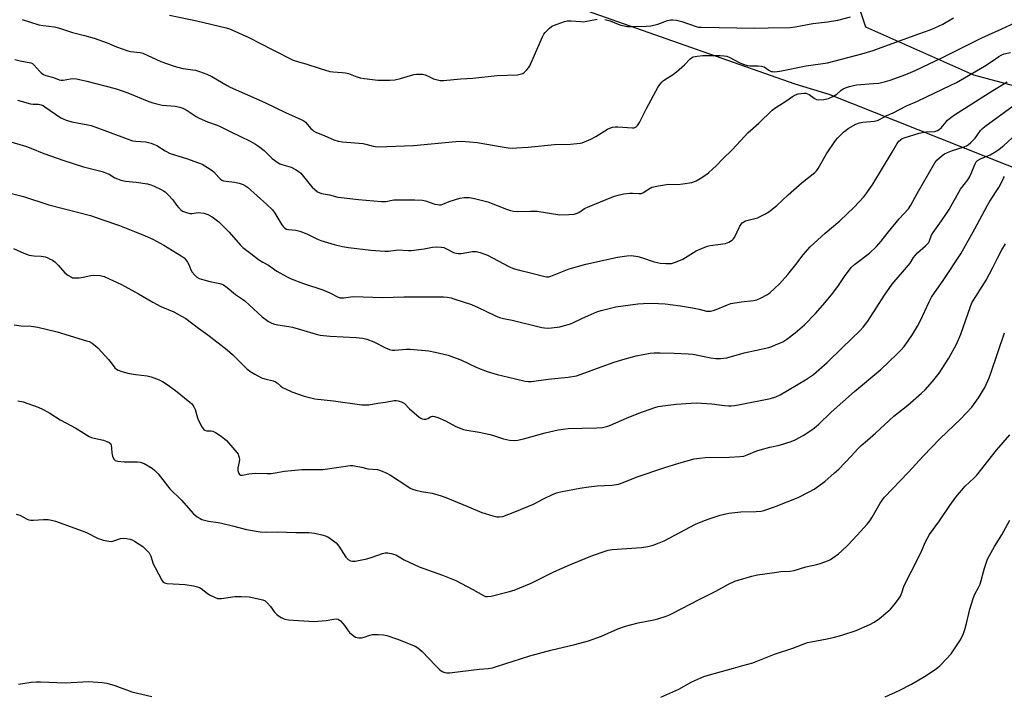
# Model space of a CAD drawing. Units: inches. Extents: x 1201772 to 1207772, y 569456 to 573457.
# Drawn here: x 1203115 to 1203525, y 572631 to 572912 of the extents above; entities that cross this region are included whole.
import ezdxf

# ---------------------------------------------------------------- set-up
doc = ezdxf.new("R2010")
doc.units = ezdxf.units.IN
doc.header["$MEASUREMENT"] = 0
for name, color, linetype in [('NTRL-Farm Land', 3, 'Continuous'), ('NTRL-Pasture Land', 2, 'Continuous'), ('Undefined', 1, 'Continuous')]:
    doc.layers.add(name, color=color, linetype=linetype)

msp = doc.modelspace()

# ---------------------------------------------------------------- linework, layer by layer
at = {"layer": 'NTRL-Farm Land'}
msp.add_polyline3d([(1202300.29, 572953.76, 0), (1202422.01, 573007.15, 0), (1202519.15, 573039.48, 0), (1202632.07, 573077.68, 0), (1202708.85, 573116.64, 0), (1202789.93, 573141.79, 0), (1202828.21, 573141.29, 0), (1202871.49, 573126.97, 0), (1202983.95, 573060.77, 0), (1203190.93, 572972.45, 0), (1203437.56, 572885.51, 0), (1203451.7, 572881.23, 0), (1203572.23, 572833.34, 0)], dxfattribs=at)
at = {"layer": 'NTRL-Pasture Land'}
msp.add_lwpolyline([(1203619.56, 572860.27), (1203512.01, 572889.16), (1203467.07, 572909.18), (1203461.52, 572926.02), (1203464.75, 572939.48), (1203478.11, 572949.9), (1203537.27, 572964.58)], dxfattribs=at)
at = {"layer": 'Undefined'}
for points, elevation in [([(1203115.99, 572912.34), (1203122.94, 572910.14), (1203124.69, 572909.83), (1203129.42, 572909.28), (1203131.08, 572908.93), (1203137, 572906.92), (1203141.9, 572905.72), (1203145.9, 572904.62), (1203151.3, 572902.58), (1203155.27, 572900.96), (1203159.9, 572899.33), (1203161.03, 572899.07), (1203165.13, 572898.55), (1203166.27, 572898.28), (1203173.73, 572894.86), (1203179.2, 572892.85), (1203182.83, 572891.97), (1203188.1, 572891.24), (1203189.79, 572890.74), (1203192.88, 572889.63), (1203194.98, 572888.58), (1203201.28, 572884.89), (1203202.58, 572884.2), (1203217, 572877.75), (1203225.57, 572873.59), (1203232.4, 572870.58), (1203233.17, 572870.14), (1203233.87, 572869.62), (1203236.16, 572866.92), (1203236.76, 572866.34), (1203237.43, 572865.84), (1203238.47, 572865.33), (1203241.73, 572864), (1203245.71, 572862.24), (1203247.52, 572861.63), (1203249.25, 572861.37), (1203257.88, 572860.63), (1203258.96, 572860.41), (1203262.05, 572859.52), (1203262.86, 572859.39), (1203263.99, 572859.36), (1203278.81, 572859.83), (1203296.45, 572861.55), (1203298.95, 572861.66), (1203305.42, 572861.05), (1203315.76, 572859.24), (1203318.33, 572858.89), (1203320.03, 572858.75), (1203321.76, 572858.82), (1203326.64, 572859.2), (1203337.5, 572860.34), (1203344.17, 572860.45), (1203346.79, 572860.63), (1203348.23, 572860.8), (1203349.08, 572861), (1203352.61, 572862.52), (1203354.73, 572863.59), (1203359.55, 572866.62), (1203360.6, 572867.11), (1203361.69, 572867.45), (1203362.8, 572867.67), (1203363.93, 572867.69), (1203369.95, 572867.16), (1203370.72, 572867.24), (1203371.53, 572867.6), (1203372.12, 572868.19), (1203372.91, 572869.43), (1203375.81, 572875.29), (1203379.66, 572882.53), (1203380.66, 572884.31), (1203381.35, 572885.25), (1203382.33, 572886.34), (1203382.98, 572886.92), (1203387.12, 572889.62), (1203388.29, 572890.5), (1203391.6, 572893.5), (1203393.95, 572895.9), (1203394.59, 572896.4), (1203395.27, 572896.72), (1203396.93, 572897.09), (1203399.3, 572897.34), (1203406.5, 572897.34), (1203408.22, 572897.24), (1203409.29, 572897), (1203410.58, 572896.53), (1203414.39, 572894.38), (1203416.02, 572893.73), (1203417.67, 572893.19), (1203418.8, 572893.01), (1203422.3, 572893.03), (1203423.76, 572892.93), (1203424.82, 572892.61), (1203426.79, 572891.17), (1203427.72, 572890.7), (1203428.24, 572890.61), (1203429.06, 572890.59), (1203431.3, 572890.84), (1203442.28, 572892.97), (1203451.11, 572894.25), (1203465.43, 572897.99), (1203470.17, 572899.48), (1203472.38, 572900.23), (1203482.61, 572904.07), (1203489.15, 572906.42), (1203493.94, 572908.04), (1203495.6, 572908.7), (1203499.11, 572910.33), (1203503.57, 572913.05)], 414), ([(1203177.34, 572914.17), (1203188.64, 572911.82), (1203200.87, 572908.89), (1203202.23, 572908.47), (1203203.32, 572908.04), (1203210.29, 572904.8), (1203220.1, 572899.78), (1203228.81, 572895.44), (1203230.97, 572894.69), (1203234.12, 572893.81), (1203239.95, 572891.88), (1203244.07, 572890.73), (1203245.47, 572890.49), (1203249.18, 572890.31), (1203250.54, 572890.16), (1203251.81, 572889.79), (1203255.29, 572888.42), (1203256.67, 572887.99), (1203258.43, 572887.73), (1203264.05, 572887.09), (1203269.02, 572887.06), (1203271.04, 572887.2), (1203273.51, 572887.71), (1203278.98, 572889.41), (1203280.08, 572889.56), (1203281.46, 572889.61), (1203282.56, 572889.55), (1203283.66, 572889.29), (1203285.02, 572888.75), (1203287.19, 572887.67), (1203288.29, 572887.32), (1203289.98, 572886.96), (1203291.41, 572886.9), (1203298.55, 572887.58), (1203303.61, 572887.96), (1203313.62, 572889.01), (1203322.08, 572889.31), (1203323.25, 572889.5), (1203324.34, 572889.88), (1203325.02, 572890.37), (1203326.04, 572891.37), (1203326.78, 572892.25), (1203327.23, 572892.98), (1203332.57, 572905.13), (1203333.11, 572906.18), (1203333.63, 572906.9), (1203335.28, 572908.62), (1203336.45, 572909.5), (1203338.61, 572910.37), (1203341.65, 572911.44), (1203342.77, 572911.75), (1203343.63, 572911.84), (1203344.5, 572911.82), (1203348.51, 572911.44), (1203349.63, 572911.41), (1203351.06, 572911.59), (1203355.35, 572912.43)], 412), ([(1203358.46, 572912.29), (1203360.68, 572911.71), (1203364.05, 572910.34), (1203365.12, 572910), (1203367.89, 572909.45), (1203369.65, 572909.36), (1203375.64, 572909.53), (1203377.7, 572909.75), (1203380.55, 572910.38), (1203384.63, 572911.89), (1203385.99, 572912.17), (1203386.83, 572912.2), (1203388.29, 572911.99), (1203390.61, 572911.47), (1203396.48, 572909.46), (1203397.51, 572909.2), (1203398.61, 572909.09), (1203420.94, 572908.78), (1203426.49, 572908.82), (1203435.65, 572909.02), (1203437.68, 572909.26), (1203445.04, 572910.67), (1203451.14, 572911.38), (1203455.54, 572912.06), (1203460.71, 572913.43)], 412), ([(1203112.89, 572895.67), (1203115.15, 572895.08), (1203119.66, 572894.23), (1203120.26, 572893.97), (1203120.86, 572893.51), (1203123.33, 572890.65), (1203123.95, 572890.07), (1203124.87, 572889.42), (1203125.86, 572888.97), (1203129.04, 572888.11), (1203131.4, 572887.22), (1203132.22, 572887.06), (1203133.06, 572887.08), (1203136.08, 572887.69), (1203137.19, 572887.77), (1203138.63, 572887.59), (1203142.97, 572886.71), (1203154.73, 572883.58), (1203157.67, 572882.66), (1203159.97, 572881.84), (1203168.68, 572878.19), (1203170.34, 572877.63), (1203174.23, 572876.7), (1203179.67, 572876.23), (1203181.57, 572875.88), (1203182.88, 572875.34), (1203184.66, 572874.42), (1203188.36, 572871.97), (1203189.63, 572871.27), (1203193.08, 572869.75), (1203197.14, 572868.39), (1203198.45, 572867.84), (1203202.85, 572865.51), (1203210.82, 572861.63), (1203213.11, 572860.44), (1203214.32, 572859.6), (1203216.65, 572857.72), (1203219.98, 572854.49), (1203222.49, 572852.7), (1203223.22, 572852.28), (1203224, 572851.96), (1203227.97, 572850.78), (1203229.82, 572849.82), (1203231.32, 572848.86), (1203231.96, 572848.29), (1203232.55, 572847.64), (1203235.81, 572843.47), (1203236.74, 572842.44), (1203238.87, 572840.63), (1203239.56, 572840.22), (1203240.57, 572839.87), (1203243.89, 572839.25), (1203247.31, 572838.41), (1203248.76, 572838.16), (1203256.04, 572837.32), (1203265.56, 572836.53), (1203267.29, 572836.6), (1203270.61, 572837.19), (1203272.05, 572837.3), (1203279.42, 572837.28), (1203282.54, 572837.13), (1203283.91, 572836.86), (1203287.73, 572835.46), (1203288.84, 572835.22), (1203289.68, 572835.14), (1203290.36, 572835.19), (1203291.04, 572835.37), (1203293.76, 572836.55), (1203298.2, 572837.86), (1203299.91, 572838.14), (1203302.2, 572838.18), (1203304.2, 572837.8), (1203309.86, 572836.38), (1203317.63, 572833.31), (1203319.2, 572832.8), (1203320.51, 572832.5), (1203322.14, 572832.38), (1203327.6, 572832.52), (1203330.37, 572832.47), (1203339.77, 572831.05), (1203343.5, 572831.12), (1203345.78, 572831.27), (1203346.6, 572831.48), (1203347.64, 572831.97), (1203350.06, 572833.6), (1203351.31, 572834.24), (1203362.17, 572838.57), (1203364.05, 572839.24), (1203366.29, 572839.67), (1203368.84, 572840), (1203369.99, 572840), (1203372.59, 572839.82), (1203373.71, 572839.89), (1203374.3, 572840.09), (1203374.78, 572840.36), (1203377.34, 572842.12), (1203378.01, 572842.45), (1203378.8, 572842.71), (1203380.84, 572843.09), (1203384.95, 572843.7), (1203388.9, 572843.65), (1203390.92, 572843.85), (1203394.68, 572844.46), (1203395.49, 572844.71), (1203396.47, 572845.18), (1203398.16, 572846.17), (1203400.88, 572847.95), (1203401.8, 572848.66), (1203403.26, 572849.98), (1203404.91, 572851.54), (1203407.58, 572854.3), (1203411.39, 572857.96), (1203415.08, 572862.01), (1203418.05, 572865.09), (1203422.53, 572869.17), (1203428.11, 572874.53), (1203429.7, 572875.67), (1203433.8, 572878.26), (1203436.64, 572880.25), (1203437.89, 572880.96), (1203439.02, 572881.33), (1203440.19, 572881.58), (1203441.32, 572881.65), (1203442.16, 572881.6), (1203442.89, 572881.41), (1203443.55, 572881.1), (1203445.68, 572879.51), (1203446.6, 572879.03), (1203447.6, 572878.88), (1203449.59, 572879.08), (1203451.55, 572879.49), (1203453.38, 572880.28), (1203455.11, 572881.26), (1203456.76, 572882.74), (1203457.64, 572883.41), (1203458.68, 572883.89), (1203460.36, 572884.42), (1203462.06, 572884.88), (1203463.21, 572885.08), (1203470.33, 572885.62), (1203472.53, 572885.88), (1203475.34, 572886.47), (1203477.28, 572887), (1203483.78, 572889.4), (1203487.6, 572891.11), (1203498.69, 572896.36), (1203515.42, 572904.72), (1203523.75, 572908.41), (1203529.11, 572910.91)], 416), ([(1203114.02, 572878.77), (1203119.43, 572877.19), (1203120.5, 572877.07), (1203122.84, 572877.05), (1203123.93, 572876.85), (1203124.69, 572876.49), (1203125.42, 572876.03), (1203132.08, 572871.42), (1203133.04, 572870.9), (1203134.25, 572870.4), (1203136.61, 572869.71), (1203143.31, 572868.47), (1203144.68, 572868.12), (1203152.6, 572865.33), (1203159.76, 572862.58), (1203161.86, 572861.87), (1203163.3, 572861.65), (1203167.44, 572861.32), (1203169.67, 572860.89), (1203170.71, 572860.47), (1203171.97, 572859.83), (1203175.54, 572857.59), (1203177.59, 572856.57), (1203184.36, 572854.41), (1203189.32, 572852.68), (1203190.94, 572852.03), (1203193.19, 572850.73), (1203195.11, 572849.44), (1203195.72, 572848.87), (1203197.79, 572846.56), (1203198.43, 572845.97), (1203199.12, 572845.48), (1203199.84, 572845.2), (1203200.88, 572844.97), (1203204.38, 572844.58), (1203206.34, 572844.18), (1203207.97, 572843.57), (1203209, 572843.02), (1203209.73, 572842.52), (1203217.81, 572835.25), (1203220.15, 572833.05), (1203221.19, 572831.65), (1203224.01, 572826.84), (1203224.74, 572825.93), (1203225.38, 572825.38), (1203226.03, 572825.07), (1203226.78, 572824.88), (1203229.9, 572824.53), (1203231.51, 572824.19), (1203234.46, 572823.02), (1203238.96, 572820.9), (1203240.31, 572820.34), (1203245.86, 572818.65), (1203249.26, 572817.79), (1203251.77, 572817.35), (1203261.08, 572816.3), (1203266.97, 572815.9), (1203268.43, 572815.92), (1203272.49, 572816.36), (1203276.74, 572816.1), (1203277.9, 572816.11), (1203283.24, 572816.88), (1203286.84, 572817.53), (1203288.28, 572817.61), (1203290.36, 572817.52), (1203291.51, 572817.34), (1203292.59, 572816.89), (1203295.5, 572815.36), (1203296.57, 572814.98), (1203297.39, 572814.83), (1203298.75, 572814.88), (1203303.45, 572815.73), (1203304.91, 572815.78), (1203306.62, 572815.33), (1203309.69, 572814.16), (1203318.52, 572809.48), (1203320.41, 572808.65), (1203322.93, 572807.88), (1203327.5, 572806.89), (1203333.46, 572805.31), (1203334.28, 572805.17), (1203335.15, 572805.18), (1203336, 572805.38), (1203343.71, 572808.53), (1203350.55, 572810.5), (1203363.73, 572813.37), (1203367.59, 572813.9), (1203369.66, 572814), (1203372.28, 572813.58), (1203373.7, 572813.17), (1203379.03, 572811.39), (1203381.54, 572810.82), (1203383.89, 572810.65), (1203385.37, 572810.67), (1203386.25, 572810.77), (1203387.86, 572811.27), (1203391.02, 572812.58), (1203392.03, 572813.15), (1203396.47, 572815.99), (1203400.16, 572817.56), (1203401.24, 572817.92), (1203402.37, 572818.16), (1203408.78, 572819.08), (1203410.07, 572819.57), (1203411.51, 572820.43), (1203411.92, 572820.79), (1203412.41, 572821.48), (1203414.65, 572826.26), (1203415.19, 572827.14), (1203415.67, 572827.69), (1203416.3, 572828.12), (1203417.03, 572828.44), (1203420.95, 572829.43), (1203422.05, 572829.78), (1203425.02, 572831.2), (1203426.79, 572832.23), (1203430.13, 572834.84), (1203434.78, 572839.26), (1203440.57, 572844.39), (1203445.92, 572848.6), (1203446.63, 572849.36), (1203447.25, 572850.24), (1203450.77, 572856.41), (1203454.45, 572861.98), (1203455.43, 572863.07), (1203458, 572865.54), (1203458.9, 572866.3), (1203459.84, 572866.9), (1203462.98, 572868.69), (1203464.51, 572869.3), (1203465.87, 572869.57), (1203470.58, 572870.03), (1203471.92, 572870.3), (1203472.86, 572870.65), (1203475.82, 572872.34), (1203478.54, 572873.49), (1203484.12, 572876.39), (1203488.58, 572878.38), (1203499.25, 572883.47), (1203504.89, 572886.04), (1203516.51, 572892.91), (1203520.17, 572895.29), (1203522.46, 572896.95), (1203523.41, 572897.5), (1203524.69, 572897.99), (1203527.36, 572898.65)], 418), ([(1203109.83, 572861.74), (1203117.73, 572859.48), (1203119.61, 572858.78), (1203124.97, 572856.56), (1203133.28, 572853.58), (1203141.5, 572850.99), (1203149.29, 572848.97), (1203150.71, 572848.54), (1203152.15, 572847.87), (1203154.54, 572846.36), (1203155.63, 572845.92), (1203157.03, 572845.47), (1203158.95, 572845.03), (1203163.46, 572844.57), (1203168.17, 572843.85), (1203169.61, 572843.52), (1203170.93, 572842.98), (1203173.79, 572841.58), (1203174.8, 572841.02), (1203175.49, 572840.53), (1203176.72, 572839.32), (1203178.66, 572837.17), (1203180.25, 572834.96), (1203181.16, 572833.84), (1203181.98, 572833.04), (1203182.7, 572832.57), (1203184.33, 572831.89), (1203185.71, 572831.57), (1203186.68, 572831.57), (1203189.3, 572831.89), (1203191.64, 572831.68), (1203192.49, 572831.47), (1203193.29, 572831.16), (1203195.08, 572830.22), (1203197.83, 572828.03), (1203199.51, 572826.46), (1203202.08, 572823.8), (1203206.82, 572818.36), (1203207.84, 572817.33), (1203211.21, 572814.95), (1203214.38, 572812.39), (1203216.09, 572811.33), (1203218.46, 572810.06), (1203222, 572807.57), (1203226.05, 572805.27), (1203227.88, 572804.38), (1203233.02, 572802.34), (1203241.08, 572799.73), (1203244.01, 572798.44), (1203247.17, 572796.85), (1203248.25, 572796.47), (1203249.7, 572796.43), (1203252.73, 572796.84), (1203253.87, 572796.91), (1203265.92, 572796.51), (1203274.83, 572796.79), (1203283.07, 572796.89), (1203289.96, 572796.87), (1203291.39, 572796.81), (1203292.82, 572796.66), (1203294.53, 572796.36), (1203295.66, 572796.06), (1203302.99, 572793.7), (1203305.8, 572792.45), (1203312.77, 572789), (1203314.67, 572788.26), (1203316.34, 572787.81), (1203319.86, 572787.12), (1203332.3, 572784.12), (1203333.44, 572783.9), (1203334.58, 572783.82), (1203336.31, 572783.91), (1203339.77, 572784.37), (1203341.21, 572784.72), (1203343.77, 572785.5), (1203345.13, 572786.02), (1203348.97, 572787.88), (1203354.15, 572790.2), (1203355.54, 572790.73), (1203356.98, 572791.15), (1203363.06, 572792.67), (1203372.29, 572793.91), (1203374.56, 572794.07), (1203378.04, 572794.18), (1203383.54, 572793.88), (1203390.03, 572793.02), (1203395.04, 572792.19), (1203397.73, 572791.67), (1203400.77, 572790.89), (1203401.6, 572790.82), (1203402.43, 572790.86), (1203404.08, 572791.35), (1203409.51, 572793.55), (1203410.9, 572794.01), (1203415.29, 572794.75), (1203420.33, 572795.32), (1203421.75, 572795.64), (1203423.6, 572796.44), (1203425.91, 572797.63), (1203427.11, 572798.49), (1203429.16, 572800.24), (1203431.21, 572802.31), (1203434.63, 572806.19), (1203438.54, 572811.01), (1203440.9, 572814.14), (1203443.9, 572817.68), (1203450.23, 572823.32), (1203456.34, 572828.45), (1203462.29, 572834.13), (1203466.28, 572838.47), (1203467.53, 572840.09), (1203470.07, 572843.76), (1203478.13, 572857.13), (1203480.22, 572860.73), (1203480.91, 572861.68), (1203481.55, 572862.24), (1203482.28, 572862.71), (1203483.07, 572863.07), (1203489.27, 572865.06), (1203492.15, 572865.56), (1203495.86, 572865.75), (1203496.94, 572866.06), (1203497.67, 572866.53), (1203498.56, 572867.32), (1203500.5, 572869.78), (1203501.08, 572870.41), (1203502.45, 572871.52), (1203504.05, 572872.65), (1203519.97, 572882.77), (1203525.92, 572886.37)], 420), ([(1203107.31, 572841.04), (1203116.53, 572838.57), (1203127.13, 572835.12), (1203144.38, 572830.64), (1203149.63, 572828.95), (1203156.46, 572826.5), (1203162.78, 572824.09), (1203167.14, 572822.29), (1203170.39, 572820.79), (1203171.96, 572820), (1203174.89, 572818.32), (1203182.18, 572813.9), (1203183.35, 572813.04), (1203184.13, 572812.21), (1203184.8, 572811.28), (1203185.32, 572810.24), (1203186.22, 572808.08), (1203186.76, 572807.08), (1203187.79, 572805.8), (1203188.62, 572805.06), (1203189.65, 572804.53), (1203191.59, 572803.9), (1203194.14, 572803.21), (1203198.22, 572802.41), (1203199.06, 572802.14), (1203199.75, 572801.78), (1203201.3, 572800.68), (1203204.74, 572797.84), (1203207.67, 572795.83), (1203208.61, 572795.11), (1203215.88, 572788.47), (1203218.5, 572786.59), (1203219.93, 572785.83), (1203220.98, 572785.51), (1203222.37, 572785.21), (1203226.93, 572784.53), (1203228.56, 572784.18), (1203231.82, 572783.29), (1203238.35, 572781.29), (1203240.02, 572780.9), (1203244.23, 572780.46), (1203255.04, 572779.96), (1203257.75, 572779.65), (1203259.4, 572779.14), (1203262.37, 572778.03), (1203267.24, 572775.58), (1203268.87, 572774.89), (1203269.92, 572774.6), (1203271.15, 572774.57), (1203275.76, 572775.04), (1203277.51, 572775.08), (1203285.19, 572774.29), (1203287.83, 572773.8), (1203293.36, 572772.48), (1203296.62, 572771.36), (1203298.51, 572770.58), (1203305.28, 572767.44), (1203309.56, 572765.69), (1203313.69, 572764.47), (1203318.46, 572763.37), (1203325.32, 572761.65), (1203326.57, 572761.51), (1203327.97, 572761.59), (1203334.97, 572762.5), (1203343.19, 572763.37), (1203346.64, 572764), (1203348.61, 572764.56), (1203356.97, 572767.69), (1203362.35, 572769.57), (1203366.99, 572771.07), (1203371.5, 572772.33), (1203377.31, 572773.32), (1203379.08, 572773.45), (1203381.46, 572773.49), (1203387.33, 572773.36), (1203393.24, 572773.13), (1203395.08, 572772.92), (1203402.64, 572771.43), (1203404.65, 572771.11), (1203406.7, 572771.14), (1203409.33, 572771.43), (1203416.46, 572773.58), (1203426.82, 572775.8), (1203427.94, 572776.15), (1203429.57, 572776.83), (1203432.53, 572778.15), (1203434.24, 572779.23), (1203437.77, 572781.79), (1203441.63, 572785.21), (1203446.21, 572789.86), (1203449.26, 572793.33), (1203452.8, 572797.63), (1203455.5, 572801.19), (1203458.19, 572805.29), (1203461.08, 572809.06), (1203462.42, 572810.25), (1203468.67, 572815.03), (1203471.6, 572817.77), (1203473.55, 572819.98), (1203476.57, 572823.91), (1203480.96, 572829.26), (1203484.94, 572833.52), (1203485.88, 572834.95), (1203488.43, 572839.85), (1203495.81, 572852.65), (1203496.7, 572853.8), (1203498.91, 572855.73), (1203499.87, 572856.37), (1203501.13, 572856.94), (1203503.23, 572857.73), (1203507.69, 572859.14), (1203508.99, 572859.68), (1203509.72, 572860.11), (1203510.81, 572861.06), (1203512.66, 572862.94), (1203513.39, 572863.86), (1203514.9, 572866.06), (1203515.64, 572866.88), (1203516.67, 572867.83), (1203528.49, 572876.33)], 422), ([(1203112.41, 572816.94), (1203116.74, 572814.98), (1203118.94, 572814.18), (1203120.87, 572813.85), (1203123.89, 572813.76), (1203125.6, 572813.48), (1203126.4, 572813.2), (1203127.41, 572812.72), (1203128.65, 572812.05), (1203129.58, 572811.44), (1203130.98, 572810.07), (1203133.81, 572806.79), (1203134.96, 572805.9), (1203136.46, 572805), (1203136.99, 572804.81), (1203137.52, 572804.72), (1203139.73, 572804.79), (1203141.35, 572805.02), (1203144.51, 572805.78), (1203145.66, 572805.92), (1203148.43, 572805.65), (1203150.08, 572805.24), (1203157.36, 572802.01), (1203164.46, 572798.06), (1203170.38, 572794.56), (1203173.73, 572792.87), (1203179.05, 572790.53), (1203182.36, 572788.79), (1203184.07, 572787.75), (1203189.33, 572783.72), (1203193.3, 572781.02), (1203201.3, 572774.73), (1203203.56, 572772.82), (1203209.39, 572766.95), (1203210.72, 572765.82), (1203212.77, 572764.63), (1203215.66, 572763.12), (1203217.04, 572762.67), (1203220.42, 572761.82), (1203221.49, 572761.42), (1203222.13, 572761), (1203223.69, 572759.63), (1203224.39, 572759.12), (1203225.65, 572758.47), (1203228.26, 572757.32), (1203233.38, 572755.5), (1203237.81, 572754.35), (1203245.61, 572753.49), (1203257.39, 572751.92), (1203259.17, 572751.81), (1203260.3, 572751.86), (1203263.96, 572752.49), (1203267.22, 572752.9), (1203270.85, 572753.61), (1203271.68, 572753.66), (1203272.52, 572753.54), (1203274.15, 572753.02), (1203275.11, 572752.47), (1203277.2, 572750.24), (1203278.07, 572749.43), (1203281.24, 572746.74), (1203281.95, 572746.24), (1203282.46, 572746), (1203283.28, 572745.87), (1203284.13, 572745.93), (1203284.88, 572746.19), (1203285.93, 572746.84), (1203286.37, 572747.03), (1203286.83, 572747.12), (1203287.63, 572747.02), (1203288.98, 572746.53), (1203292.22, 572745.14), (1203296.45, 572742.87), (1203299.7, 572741.63), (1203301.1, 572741.31), (1203306.22, 572740.44), (1203310.82, 572739.52), (1203312.21, 572739.12), (1203316.31, 572737.72), (1203318.84, 572737.18), (1203320.83, 572736.96), (1203322.3, 572737.16), (1203325.21, 572737.84), (1203333.62, 572740.21), (1203339.03, 572741.38), (1203341.22, 572741.75), (1203343.19, 572741.95), (1203348.87, 572742.19), (1203355.18, 572742.31), (1203357.48, 572742.48), (1203358.63, 572742.66), (1203359.78, 572742.97), (1203360.89, 572743.37), (1203367.55, 572746.31), (1203372.61, 572748.42), (1203379.31, 572750.73), (1203380.72, 572751.11), (1203382.69, 572751.51), (1203388.22, 572752.19), (1203396.48, 572752.67), (1203403.02, 572752.25), (1203408.28, 572751.56), (1203409.99, 572751.46), (1203411.09, 572751.48), (1203412.43, 572751.62), (1203414.14, 572751.91), (1203427.5, 572754.55), (1203429.71, 572755.22), (1203431.54, 572756.08), (1203441.96, 572762.2), (1203445.41, 572764.52), (1203451.09, 572769.46), (1203457.46, 572775.78), (1203464.8, 572782.86), (1203466.03, 572784.14), (1203468.01, 572786.71), (1203474.93, 572797.54), (1203478.12, 572802.07), (1203484.95, 572809.97), (1203485.59, 572810.89), (1203486.95, 572813.22), (1203487.59, 572814.09), (1203488.64, 572815.14), (1203492.01, 572818.06), (1203493.18, 572819.32), (1203493.62, 572820.13), (1203494.5, 572822.46), (1203495.11, 572823.6), (1203498.65, 572828.45), (1203500.71, 572831.51), (1203501.77, 572833.21), (1203506.58, 572841.68), (1203509.53, 572845.59), (1203510.27, 572846.72), (1203510.89, 572847.97), (1203512.6, 572852.26), (1203513.01, 572853), (1203513.58, 572853.62), (1203514.82, 572854.32), (1203518.89, 572856.02), (1203521.21, 572857.37), (1203522.67, 572858.38), (1203524.52, 572859.85), (1203529.7, 572864.58)], 424), ([(1203112.71, 572785.2), (1203115.59, 572784.79), (1203119.71, 572784.56), (1203122.53, 572784.26), (1203130.62, 572782.25), (1203142.8, 572778.58), (1203143.88, 572778.17), (1203145.13, 572777.48), (1203146.54, 572776.49), (1203147.57, 572775.5), (1203151.95, 572770.76), (1203153.05, 572769.4), (1203154.58, 572767.25), (1203155.22, 572766.67), (1203155.93, 572766.23), (1203157.45, 572765.71), (1203160.52, 572764.95), (1203163.33, 572764.46), (1203167.98, 572763.97), (1203169.69, 572763.52), (1203173.03, 572762.23), (1203174.37, 572761.6), (1203176.37, 572760.29), (1203179.8, 572757.89), (1203185.79, 572752.95), (1203186.45, 572752.35), (1203187.02, 572751.69), (1203187.47, 572750.97), (1203187.96, 572749.94), (1203188.98, 572746.39), (1203189.4, 572745.32), (1203190.78, 572742.71), (1203191.61, 572741.58), (1203192.02, 572741.29), (1203192.74, 572741.08), (1203194.61, 572741.06), (1203195.39, 572740.91), (1203196.39, 572740.4), (1203198.81, 572738.77), (1203200.22, 572737.75), (1203201.09, 572736.96), (1203205.35, 572732.02), (1203205.83, 572731.29), (1203206.07, 572730.76), (1203206.33, 572729.93), (1203206.44, 572729.07), (1203206.34, 572728.14), (1203205.74, 572725.62), (1203205.71, 572724.51), (1203206.15, 572723.31), (1203206.41, 572722.91), (1203206.75, 572722.63), (1203207.2, 572722.51), (1203207.71, 572722.52), (1203210.27, 572723.12), (1203213.17, 572723.42), (1203217.91, 572723.26), (1203219.61, 572723.32), (1203221.28, 572723.53), (1203225.17, 572724.24), (1203232.43, 572724.9), (1203234.16, 572724.96), (1203239.02, 572724.88), (1203241.1, 572724.97), (1203252.45, 572726.54), (1203253.6, 572726.53), (1203255.01, 572726.33), (1203257.26, 572725.9), (1203259.84, 572725.17), (1203263.9, 572724.86), (1203265.18, 572724.55), (1203267.8, 572723.41), (1203269.33, 572722.62), (1203276.48, 572717.81), (1203277.48, 572717.22), (1203278.47, 572716.76), (1203279.85, 572716.33), (1203282.16, 572715.8), (1203286.6, 572715.08), (1203290.44, 572713.92), (1203292.36, 572713.22), (1203301.69, 572709.43), (1203307.35, 572707), (1203311.87, 572705.58), (1203313.58, 572705.16), (1203314.69, 572705.15), (1203316.07, 572705.41), (1203321.09, 572707.23), (1203328.79, 572710.48), (1203333.21, 572712.8), (1203336.78, 572714.53), (1203338.42, 572715.15), (1203340.72, 572715.82), (1203348.14, 572717.2), (1203351.84, 572717.72), (1203355.31, 572718.06), (1203361.45, 572718.38), (1203364.2, 572718.81), (1203366.09, 572719.45), (1203371.96, 572721.82), (1203383.1, 572725.68), (1203389.34, 572727.6), (1203395.69, 572729.32), (1203397.96, 572729.66), (1203400.25, 572729.9), (1203410.26, 572730.07), (1203414.82, 572730.3), (1203416.37, 572730.54), (1203417.72, 572730.99), (1203421.82, 572732.68), (1203423.2, 572733.17), (1203427.13, 572734.17), (1203431.26, 572735.02), (1203436.06, 572736.55), (1203437.66, 572737.31), (1203441.04, 572739.13), (1203444.3, 572741.22), (1203445.74, 572742.25), (1203447.63, 572743.86), (1203452.69, 572748.87), (1203462.35, 572757.41), (1203473.35, 572766.64), (1203480.05, 572772.93), (1203481.68, 572774.57), (1203483.13, 572776.22), (1203484.8, 572778.51), (1203486.56, 572781.17), (1203488.64, 572784.65), (1203489.88, 572787.03), (1203493.43, 572794.82), (1203494.43, 572796.66), (1203499.58, 572804.01), (1203506.73, 572814.78), (1203512.48, 572825.13), (1203517.64, 572834.75), (1203518.75, 572836.63), (1203522.47, 572842.4), (1203523.29, 572843.87), (1203524.37, 572846.27), (1203524.8, 572846.96)], 426), ([(1203114.14, 572753.54), (1203116.39, 572753.08), (1203122.67, 572750.82), (1203124.79, 572749.89), (1203127.56, 572748.33), (1203131.79, 572745.68), (1203138.34, 572742.17), (1203142.72, 572739.32), (1203143.93, 572738.64), (1203144.89, 572738.26), (1203145.97, 572737.96), (1203149.88, 572737.09), (1203151.22, 572736.64), (1203152.2, 572736.19), (1203152.77, 572735.72), (1203153.05, 572735.01), (1203153.18, 572733.88), (1203153.25, 572731.86), (1203153.56, 572730.44), (1203154.09, 572729.17), (1203154.63, 572728.67), (1203155.65, 572728.4), (1203158.54, 572728.17), (1203160.57, 572728.07), (1203164, 572728.07), (1203165.11, 572727.98), (1203165.93, 572727.74), (1203166.73, 572727.36), (1203170.11, 572725.43), (1203171.25, 572724.54), (1203172.66, 572723.12), (1203177.5, 572716.89), (1203182.24, 572712.16), (1203187.32, 572706.44), (1203187.95, 572705.86), (1203188.85, 572705.21), (1203190.02, 572704.47), (1203190.76, 572704.11), (1203191.85, 572703.77), (1203193.54, 572703.41), (1203197.53, 572702.82), (1203198.96, 572702.54), (1203203.52, 572701.42), (1203209.39, 572699.87), (1203215.05, 572698.97), (1203217.78, 572698.79), (1203222.14, 572698.95), (1203229.92, 572698.71), (1203235.31, 572698.65), (1203237.82, 572698.4), (1203241.31, 572697.64), (1203242.14, 572697.36), (1203243.16, 572696.83), (1203245.58, 572695.26), (1203246.69, 572694.38), (1203247.75, 572693.01), (1203250.76, 572688.38), (1203251.74, 572687.42), (1203252.67, 572686.89), (1203253.47, 572686.74), (1203254.6, 572686.8), (1203259.48, 572687.76), (1203261.67, 572688.38), (1203266.03, 572689.91), (1203267.12, 572690.23), (1203268.23, 572690.28), (1203269.62, 572689.99), (1203271.5, 572689.34), (1203274.95, 572687.37), (1203281.27, 572684.41), (1203290.89, 572680.9), (1203296.43, 572678.76), (1203303.57, 572674.98), (1203307.96, 572672.4), (1203308.77, 572672.07), (1203309.72, 572671.98), (1203311.14, 572672.22), (1203318.29, 572673.96), (1203320.79, 572674.74), (1203327.77, 572677.58), (1203337.33, 572682.28), (1203344.27, 572685.39), (1203353.41, 572689.12), (1203358.65, 572690.98), (1203359.91, 572691.33), (1203361.54, 572691.55), (1203373.81, 572692.46), (1203376.39, 572692.92), (1203378.65, 572693.44), (1203381.1, 572694.32), (1203383.25, 572695.25), (1203396.29, 572702.11), (1203399.26, 572703.44), (1203401.48, 572704.27), (1203406.51, 572705.97), (1203410.09, 572706.76), (1203415.11, 572707.33), (1203421.54, 572707.41), (1203423.54, 572707.59), (1203424.66, 572707.83), (1203429.07, 572709.34), (1203439.02, 572713.32), (1203443.59, 572715.56), (1203445.6, 572716.77), (1203450.01, 572719.98), (1203454.11, 572723.47), (1203455.83, 572725.13), (1203461.03, 572730.53), (1203463.76, 572733.49), (1203465.2, 572734.88), (1203467.76, 572737.16), (1203471.17, 572740.02), (1203478.79, 572747.07), (1203484.63, 572751.65), (1203490.34, 572756.65), (1203491.8, 572758.11), (1203494.84, 572761.54), (1203497.6, 572765.01), (1203501.64, 572771.23), (1203504.86, 572777.13), (1203506.63, 572781.31), (1203510.63, 572792.74), (1203511.28, 572794.3), (1203517.26, 572803.81), (1203520.02, 572809.02), (1203521.88, 572812.88), (1203523.71, 572816.43), (1203525.22, 572818.95)], 428), ([(1203113.49, 572706.3), (1203115.08, 572705.88), (1203118.1, 572704.3), (1203118.82, 572704.01), (1203119.53, 572703.84), (1203120.7, 572703.82), (1203124.84, 572704.15), (1203126.81, 572704.09), (1203128.21, 572703.89), (1203129.92, 572703.36), (1203140.93, 572699.45), (1203142.78, 572698.64), (1203147.62, 572696.26), (1203148.61, 572695.87), (1203149.71, 572695.56), (1203152, 572695.06), (1203153.14, 572694.98), (1203154.13, 572695.18), (1203156.91, 572696.18), (1203158.04, 572696.32), (1203159.47, 572696.17), (1203160.89, 572695.9), (1203161.71, 572695.63), (1203162.74, 572695.1), (1203164.74, 572693.9), (1203166.16, 572692.88), (1203167.66, 572691.53), (1203168.78, 572690.27), (1203169.52, 572688.9), (1203170.55, 572685.64), (1203171.3, 572684.06), (1203174.06, 572678.89), (1203174.74, 572678.03), (1203175.28, 572677.71), (1203176.34, 572677.51), (1203183.86, 572677.08), (1203187.3, 572676.49), (1203188.99, 572676.11), (1203189.79, 572675.8), (1203190.53, 572675.34), (1203193.03, 572673.38), (1203193.97, 572672.76), (1203195.97, 572671.7), (1203197.27, 572671.22), (1203198.06, 572671.15), (1203198.94, 572671.22), (1203204.55, 572672.05), (1203207.27, 572672.09), (1203210.41, 572671.85), (1203216.14, 572670.67), (1203217.15, 572670.19), (1203217.99, 572669.42), (1203219.31, 572667.87), (1203221.07, 572665.52), (1203221.99, 572664.49), (1203222.65, 572663.98), (1203223.84, 572663.23), (1203224.58, 572662.84), (1203225.38, 572662.56), (1203226.84, 572662.36), (1203237.4, 572661.58), (1203242.56, 572662.07), (1203245.69, 572662.64), (1203246.76, 572662.68), (1203247.52, 572662.54), (1203248.44, 572661.92), (1203249.48, 572660.86), (1203250.21, 572659.92), (1203251.33, 572658.19), (1203252.29, 572657.11), (1203253.77, 572655.73), (1203254.72, 572655.16), (1203256.08, 572654.88), (1203257.19, 572654.86), (1203258.29, 572655.12), (1203260.74, 572655.96), (1203261.85, 572656.21), (1203264.14, 572656.25), (1203266.44, 572656.1), (1203267.82, 572655.73), (1203272.18, 572654.24), (1203279.62, 572651.37), (1203280.73, 572650.7), (1203282.43, 572649.19), (1203288.03, 572643.3), (1203289.87, 572641.46), (1203290.79, 572640.81), (1203291.85, 572640.4), (1203292.68, 572640.24), (1203293.85, 572640.26), (1203306.15, 572641.84), (1203309.94, 572642.08), (1203311.72, 572642.34), (1203313.41, 572642.83), (1203327.35, 572647.32), (1203335.97, 572649.68), (1203345.98, 572652.07), (1203351.65, 572653.64), (1203357.14, 572655.53), (1203363.95, 572658.52), (1203367.04, 572659.7), (1203372.33, 572661.05), (1203378.87, 572662.28), (1203380.6, 572662.74), (1203384.02, 572663.86), (1203385.48, 572664.44), (1203386.78, 572665.06), (1203397.7, 572670.76), (1203404.75, 572674.29), (1203409.97, 572677.14), (1203412.63, 572678.37), (1203414, 572678.89), (1203419.73, 572680.52), (1203422.04, 572681.01), (1203429.09, 572682.08), (1203431.76, 572682.38), (1203435.53, 572682.65), (1203437.26, 572682.93), (1203442.13, 572684.36), (1203446.69, 572685.42), (1203448.09, 572685.82), (1203451.64, 572687.06), (1203452.41, 572687.44), (1203453.39, 572688.09), (1203455.76, 572689.85), (1203457.1, 572690.99), (1203459.61, 572693.45), (1203463.54, 572697.54), (1203467.66, 572702.22), (1203468.78, 572703.59), (1203469.71, 572705.03), (1203473.1, 572710.91), (1203474.07, 572712.29), (1203474.95, 572713.41), (1203484.8, 572723.7), (1203491, 572730.43), (1203498.09, 572737.9), (1203506.54, 572745.87), (1203511.18, 572750.95), (1203514.08, 572754.75), (1203516.67, 572759.09), (1203518.41, 572763.16), (1203519.13, 572765.1), (1203524.8, 572781.8)], 430), ([(1203381.84, 572630.17), (1203389.28, 572633.51), (1203394.68, 572636.56), (1203399.66, 572638.67), (1203402.09, 572639.41), (1203411.98, 572642.13), (1203415.91, 572643.31), (1203420.03, 572644.38), (1203429.15, 572648.08), (1203436.79, 572650.54), (1203442.8, 572652.82), (1203444.42, 572653.21), (1203451.07, 572654.4), (1203454.13, 572655.11), (1203457.18, 572655.99), (1203463.06, 572657.91), (1203468.79, 572660.36), (1203470.6, 572661.39), (1203472.8, 572662.93), (1203474.42, 572664.25), (1203477.33, 572666.81), (1203478.97, 572668.54), (1203480.72, 572670.94), (1203481.5, 572672.18), (1203482.06, 572673.54), (1203482.94, 572676.17), (1203483.57, 572677.68), (1203488.34, 572686.83), (1203490.43, 572691.15), (1203491.96, 572694.83), (1203492.88, 572696.62), (1203493.61, 572697.85), (1203497.85, 572703.51), (1203502.12, 572709.94), (1203504.64, 572713.47), (1203508.41, 572717.97), (1203512.13, 572721.34), (1203513.3, 572722.58), (1203521.57, 572732.93), (1203527.11, 572739.33)], 432), ([(1203475.19, 572630.2), (1203481.01, 572632.9), (1203486.16, 572635.5), (1203491.56, 572638.69), (1203496.43, 572641.95), (1203497.98, 572643.17), (1203500.74, 572646.05), (1203502.58, 572648.22), (1203504.6, 572651.03), (1203506.51, 572654.05), (1203507.77, 572656.62), (1203508.37, 572658.26), (1203509.06, 572660.8), (1203510.41, 572666.81), (1203511.94, 572671.65), (1203512.49, 572673.03), (1203514.05, 572675.82), (1203514.7, 572677.22), (1203516.51, 572683.77), (1203517.82, 572687.57), (1203518.54, 572689.13), (1203520.69, 572692.87), (1203523.66, 572697.77), (1203526.99, 572703.84)], 434), ([(1203114.53, 572635.46), (1203119.73, 572636.31), (1203121.92, 572636.49), (1203123.59, 572636.5), (1203133.92, 572636.12), (1203143.69, 572636.62), (1203149.26, 572636.25), (1203151.28, 572635.95), (1203154.61, 572634.94), (1203161.59, 572632.39), (1203170.02, 572630.38)], 432)]:
    msp.add_lwpolyline(points, dxfattribs=dict(at, elevation=elevation))

doc.saveas('drawing.dxf')
